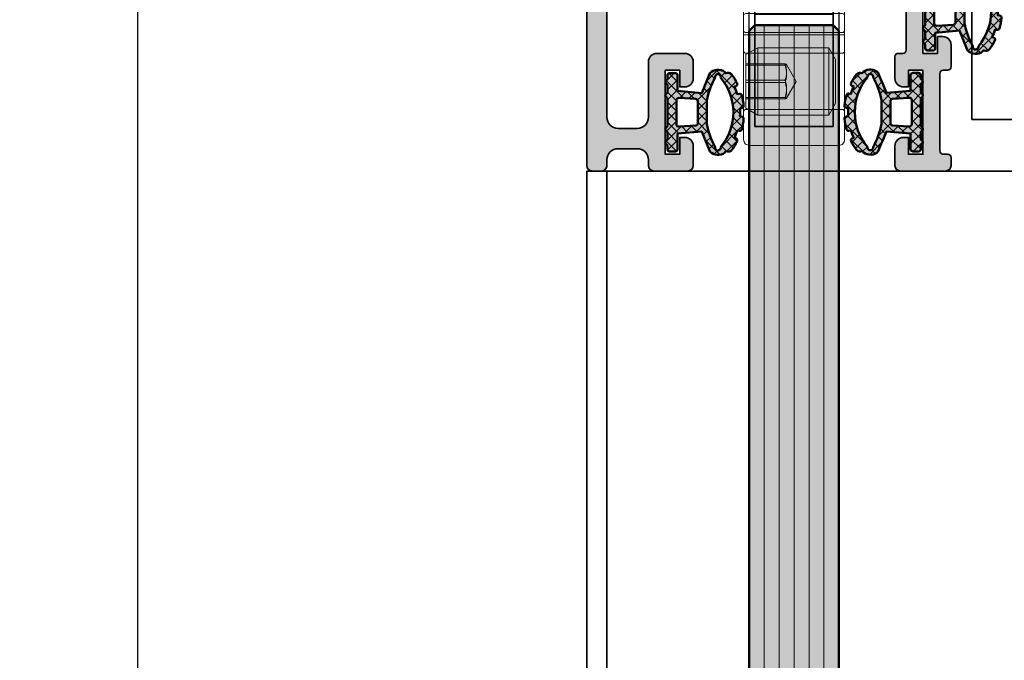
# Model space of a CAD drawing. Units: millimetres. Extents: x -60955 to -3337, y -23873 to 9430.
# Drawn here: x -52964 to -52876, y 2515 to 2572 of the extents above; entities that cross this region are included whole.
import ezdxf

# ---------------------------------------------------------------- set-up
doc = ezdxf.new("R2010")
doc.units = ezdxf.units.MM
doc.header["$LTSCALE"] = 0.8
doc.linetypes.add('CENTER', pattern=[7, 4, -1, 1, -1])
doc.linetypes.add('STRICHPUNKT', pattern=[1, 0.5, -0.25, 0, -0.25])
for name, color, linetype, lineweight in [('Aluminium-AM_0', 40, 'Continuous', 35), ('AM_5', 254, 'Continuous', 20), ('AM_5 @ 2', 254, 'Continuous', 20), ('AM_8', 251, 'Continuous', 18), ('Glas-AM_1', 94, 'Continuous', 50), ('Glas-AM_7', 66, 'CENTER', 25), ('Glas-AM_8', 251, 'Continuous', 18), ('Gummi-AM_1', 183, 'Continuous', 50), ('Gummi-AM_8', 251, 'Continuous', 18), ('SchraubenundBeschläge-AM_0', 247, 'Continuous', 35), ('Verbinder4', 24, 'STRICHPUNKT', 25), ('X_INS_BLOCK', 7, 'Continuous', 35)]:
    doc.layers.add(name, color=color, linetype=linetype, lineweight=lineweight)
doc.layers.add('Verbinder', color=20, linetype='Continuous')
doc.layers.add('Verbinder2', color=24, linetype='Continuous')
doc.styles.add('PFI', font='isocp.shx', dxfattribs={"width": 0.9})
doc.dimstyles.new('PFI', dxfattribs={"dimscale": 0, "dimtxt": 4, "dimasz": 1, "dimexe": 1.25, "dimexo": 1, "dimtad": 1, "dimdec": 1, "dimdsep": 46, "dimtxsty": 'PFI', "dimblk": 'ARCHTICK', "dimcen": 2, "dimclrt": 2, "dimadec": 1, "dimazin": 0, "dimtfac": 1, "dimtdec": 1, "dimtix": 1, "dimtmove": 2, "dimatfit": 3, "dimfxl": 1, "dimtolj": 1, "dimtzin": 0, "dimarcsym": 0})

# ---------------------------------------------------------------- blocks, each defined once
blk = doc.blocks.new('Rahmenprofil_5spurig')
at = {"layer": 'AM_8'}
h = blk.add_hatch(color=157, dxfattribs=at)
h.dxf.hatch_style = 1
h.paths.add_polyline_path([(2.799974225501117, -41.20000017535222), (4.500000255710262, -41.19999974065377, 0.4142134874799918), (5.500000000007276, -40.19999974065573), (5.500000000007276, -35.25000000002264, -0.4142135623730925), (6.250000000005372, -34.50000000002456), (8.75, -34.50000000002456, -0.4142135623730951), (9.5, -35.25000000002456), (9.5, -36.75000000002456, -0.4142135623730951), (8.75, -37.50000000002456), (8.299999999999272, -37.50000000002456), (8.299999999999272, -36.00000000002456), (7, -36.00000000002456), (7, -43.50000000002456), (8.299999999999272, -43.50000000002456), (8.299999999999272, -42.00000000002456), (8.75, -42.00000000002456, -0.4142135623730951), (9.5, -42.75000000002456), (9.5, -44.50000000002592, -0.4142135623730951), (9.000000000000455, -45.00000000002547), (6.000000000005969, -45.00000000002547, -0.414213562373095), (5.500000000007276, -44.50000000002677), (5.500000000007276, -43.99999978451222, 0.4142136366404974), (4.499999746441873, -42.99999978451161), (2.800005439623789, -43.00000021557026, 0.4142134881056956), (1.800005693188723, -44.00000021557005), (1.800005693188723, -44.5000002335245, -0.4142136149767388), (1.300005603389508, -45.00000023352369), (0.4999999102076202, -45.00000008984262, -0.414213509769412), (7.275957614183426e-12, -44.50000008984234), (1.4210854715202e-14, -2.546585164964199e-11), (129.0000000000091, -2.546574062733953e-11), (129.0000000000091, -44.50000008982725, -0.4142135097684608), (128.5000000898118, -45.00000008982624), (127.6999943966263, -45.00000023351004, -0.414213614977732), (127.1999943068204, -44.50000023350586), (127.1999943068204, -44.00000021555461, 0.4142134881061669), (126.1999945603837, -43.00000021555481), (124.5000002535738, -42.99999978449888, 0.4142136366400255), (123.5000000000091, -43.99999978450038), (123.5000000000091, -44.50000000002592, -0.4142135623730951), (123.0000000000095, -45.00000000002547), (120.0000000000068, -45.00000000002547, -0.4142135623730951), (119.5000000000073, -44.50000000002592), (119.5000000000073, -42.75000000002456, -0.4142135623730951), (120.2500000000073, -42.00000000002456), (120.700000000008, -42.00000000002456), (120.700000000008, -43.50000000002456), (122.0000000000091, -43.50000000002456), (122.0000000000091, -36.00000000002456), (120.700000000008, -36.00000000002456), (120.700000000008, -37.50000000002456), (120.2500000000073, -37.50000000002456, -0.4142135623730951), (119.5000000000073, -36.75000000002456), (119.5000000000073, -35.25000000002456, -0.4142135623730951), (120.2500000000073, -34.50000000002456), (122.7500000000091, -34.50000000002456, -0.4142135578341112), (123.5000000000091, -35.24999998840176), (123.5000000767195, -40.19999975613323, 0.4142134829413193), (124.4999998210244, -41.19999974064103), (126.2000258512286, -41.20000017533766, 0.4142146904730033), (127.2000261069205, -40.19999657946678), (127.1998891041876, -2.099998921266682, 0.4142125091668232), (126.8998891041895, -1.800000000028376), (122.8000000000033, -1.800000000028376, 0.4142135623730951), (122.5000000000091, -2.100000000022625), (122.5000000000091, -5.800000000027516, -0.414213562373095), (122.0000000000101, -6.300000000026557), (118.0000000000073, -6.300000000026557), (118.0000000000073, -4.800000000026557), (120.5000000000073, -4.800000000026557), (120.5000000000073, -1.800000000028376), (110.799988000239, -1.800000000028376), (110.5000000000073, -1.500000000026376), (110.2000000000007, -1.800000000028376), (100.5000000000073, -1.800000000028376), (100.5000000000073, -2.800000000028376), (100.000005000009, -2.800000000028377), (100.000005000009, -3.800000000026558), (100.5000000000073, -3.800000000026557), (100.5000000000073, -4.800000000026557), (103.0000000000073, -4.800000000026557), (103.0000000000073, -6.300000000026557), (100.2500050000099, -6.300000000026557, 0.4142135623730951), (99.75000500000897, -6.800000000027467), (99.75000500000897, -25.17544093986046, 0.4876088139266554), (100.1224651345752, -25.46655866329303, -0.4713508568364199), (100.5000000000073, -25.73423620001617), (100.5000000000073, -34.20000000002985, 0.4142135623730953), (100.800000000002, -34.50000000002456), (101.1999999999985, -34.50000000002456, -0.414213562373095), (101.5, -34.80000000002605), (101.5, -36.75000000002624, -0.4142135623730964), (100.7500000000017, -37.50000000002456), (100.2999999999993, -37.50000000002456), (100.2999999999993, -36.00000000002456), (99, -36.00000000002456), (99, -43.50000000002456), (100.2999999999993, -43.50000000002456), (100.2999999999993, -42.00000000002456), (100.75, -42.00000000002456, -0.4142135623730951), (101.5, -42.75000000002456), (101.5, -44.50000000002592, -0.4142135623730953), (101.0000000000005, -45.00000000002547), (97.00000000000664, -45.00000000002547, -0.4142135623730941), (96.50000000000728, -44.50000000002611), (96.50000000000728, -43.80000000002354, -0.4142135623704242), (96.7999999999999, -43.5000000000282), (97.20000000000434, -43.50000000002456, 0.4142135623704312), (97.5, -43.20000000002615), (97.5, -36.30001800002812, 0.414213562373095), (97.1999999999989, -36.00001800002701), (96.80000000000331, -36.00001800002701, -0.4142135623730951), (96.50000000000728, -35.70001800003098), (96.50000000000728, -33.75001800002715, -0.4142135623730952), (97.25000000000742, -33.00001800002701), (97.70000000000073, -33.00001800002701), (97.70000000000073, -34.50001800002701), (99.00000000000728, -34.50001800002701), (99.00000000000728, -27.0000180000252), (97.70000000000073, -27.00001800002519), (97.70000000000073, -28.50001800002519), (97.25000000000728, -28.50001800002519, -0.4142135623730951), (96.50000000000728, -27.75001800002519), (96.50000000000728, -26.25001800002701, -0.4142135623730951), (97.25000000000728, -25.50001800002701), (97.95000500000421, -25.50001800002701, 0.4142135623729216), (98.25000499999805, -25.20001800003335), (98.25000500000897, -6.800000000027724, 0.4142135623732691), (97.7500050000081, -6.300000000026557), (95.00000999999975, -6.300000000026558), (95.00000999999975, -4.800000000026557), (97.50000999999975, -4.800000000026557), (97.50000999999975, -3.800000000026557), (98.00000500000897, -3.800000000026558), (98.00000500000897, -2.800000000028377), (97.50000999999975, -2.800000000028376), (97.50000999999975, -1.800000000028376), (87.79999800024962, -1.800000000028376), (87.50001000000702, -1.500000000026372), (87.20001000000047, -1.800000000028376), (77.5, -1.800000000028376), (77.5, -2.800000000028376), (77.00000499999805, -2.800000000028376), (77.00000499999805, -3.800000000026557), (77.5, -3.800000000026557), (77.5, -4.800000000026557), (80, -4.800000000026557), (80, -6.300000000026557), (77.2500050000001, -6.300000000026557, 0.4160672000150211), (76.7500149999978, -6.803162261261548), (76.75001500000872, -25.20001800003153, 0.4142135623729216), (77.05001500000438, -25.50001800002701), (77.7500199999995, -25.50001800002701, -0.4142135623730951), (78.5000199999995, -26.25001800002701), (78.5000199999995, -27.75001800002519, -0.4142135623730951), (77.7500199999995, -28.50001800002519), (77.30002000000968, -28.50001800002519), (77.30002000000968, -27.00001800002519), (76.0000199999995, -27.0000180000252), (76.0000199999995, -34.50001800002701), (77.30002000000968, -34.50001800002701), (77.30002000000968, -33.00001800002701), (77.75001999999937, -33.00001800002701, -0.4142135623714526), (78.5000199999995, -33.75001800002294), (78.50002000001041, -35.70001800002385, -0.4142135623747322), (78.20002000000892, -36.00001800002701), (77.80002000000606, -36.00001800002701, 0.414213562373095), (77.50002000001041, -36.30001800002266), (77.50002000001041, -43.20000000003161, 0.4142135623704274), (77.80002000000061, -43.50000000002456), (78.20002000000687, -43.50000000002819, -0.4142135623704313), (78.5000199999995, -43.80000000002354), (78.5000199999995, -44.50000000002611, -0.4142135623730919), (78.00002000000015, -45.00000000002547), (74.00002000000995, -45.00000000002547, -0.4142135623730953), (73.50002000001041, -44.50000000002592), (73.50002000001041, -42.75000000002456, -0.4142135623730951), (74.25002000001041, -42.00000000002456), (74.7000200000075, -42.00000000002455), (74.7000200000075, -43.50000000002455), (76.00002000001041, -43.50000000002456), (76.00002000001041, -36.00000000002455), (74.7000200000075, -36.00000000002456), (74.7000200000075, -37.50000000002455), (74.25002000000873, -37.50000000002456, -0.414213562373098), (73.50002000001041, -36.75000000002625), (73.50002000001041, -34.80000000002059, -0.4142135623730882), (73.80002000000644, -34.50000000002456), (74.20002000000478, -34.50000000002456, 0.4142135623730951), (74.5000199999995, -34.20000000002985), (74.5000199999995, -25.7780647575857, -0.4092668776679312), (74.79494468421584, -25.47810769203816), (74.95509031578862, -25.47539800540111, 0.4092670365075768), (75.2500149999978, -25.17544077659942), (75.25000499999798, -6.799999727925157, 0.4142134029792632), (74.75000499999715, -6.300000000026557), (72.00000999999975, -6.300000000026557), (72.00000999999975, -4.800000000026556), (74.50001000000702, -4.800000000026558), (74.50001000000702, -3.800000000026557), (75.00000499999805, -3.800000000026557), (75.00000499999805, -2.800000000028376), (74.50001000000702, -2.800000000028376), (74.50001000000702, -1.800000000028376), (64.79999800024962, -1.800000000028376), (64.50001000000702, -1.500000000026374), (64.20001000000047, -1.800000000028376), (54.5, -1.800000000028376), (54.5, -2.800000000028376), (54.00000499999805, -2.800000000028376), (54.00000499999805, -3.800000000026557), (54.5, -3.800000000026557), (54.5, -4.800000000026557), (57, -4.800000000026557), (57, -6.300000000026557), (54.25000499999896, -6.300000000026557, 0.4142135623730951), (53.75000499999805, -6.800000000027467), (53.75000499999805, -25.17544093985335, 0.4876088139394865), (54.12246513458771, -25.4665586632916, -0.4713508568256113), (54.50000000000732, -25.73423620001159), (54.5, -34.20000000002595, 0.4142135623733448), (54.79999999999835, -34.50000000002456), (55.19999999999851, -34.50000000002456, -0.414213562373095), (55.5, -34.80000000002605), (55.5, -36.75000000002624, -0.4142135623730949), (54.75000000000169, -37.50000000002456), (54.30000000001019, -37.50000000002456), (54.30000000001019, -36.00000000002456), (53, -36.00000000002456), (53, -43.50000000002456), (54.30000000001019, -43.50000000002456), (54.30000000001019, -42.00000000002456), (54.75, -42.00000000002456, -0.4142135623730951), (55.5, -42.75000000002456), (55.5, -44.50000000002592, -0.4142135623730953), (55.00000000000045, -45.00000000002547), (50.99999999999936, -45.00000000002547, -0.4142135623730961), (50.5, -44.50000000002611), (50.5, -43.80000000003263, -0.4142135623704311), (50.80000000000172, -43.5000000000282), (51.20000000000432, -43.50000000002456, 0.4142135623704382), (51.5, -43.20000000002615), (51.5, -36.30001800002812, 0.414213562373095), (51.19999999999889, -36.00001800002701), (50.80000000000513, -36.00001800002701, -0.4142135623730951), (50.5, -35.70001800002188), (50.5, -33.75001800002714, -0.4142135623730925), (51.25000000000013, -33.00001800002701), (51.700000000008, -33.00001800002701), (51.700000000008, -34.50001800002702), (53, -34.50001800002701), (53, -27.0000180000252), (51.700000000008, -27.00001800002519), (51.700000000008, -28.50001800002519), (51.25, -28.50001800002519, -0.4142135623730951), (50.5, -27.75001800002519), (50.5, -26.25001800002701, -0.4142135623730951), (51.25, -25.50001800002701), (51.95000499999875, -25.50001800002701, 0.4142135623731018), (52.25000499999805, -25.20001800002772), (52.25000499999805, -6.800000000021971, 0.4142135623730931), (51.75000500000264, -6.300000000026557), (49.00000999999975, -6.300000000026557), (49.00000999999975, -4.800000000026556), (51.50001000000702, -4.800000000026557), (51.50001000000702, -3.800000000026557), (52.00000499999805, -3.800000000026557), (52.00000499999805, -2.800000000028376), (51.50001000000702, -2.800000000028376), (51.50001000000702, -1.800000000028376), (41.79999800024962, -1.800000000028376), (41.50000999999975, -1.50000000002638), (41.20001000000047, -1.800000000028376), (31.49999000000753, -1.800000000028376), (31.49999000000753, -2.800000000028376), (30.99999500000921, -2.800000000028377), (30.99999500000922, -3.800000000026558), (31.49999000000753, -3.800000000026557), (31.49999000000753, -4.800000000026557), (33.99999000000753, -4.800000000026557), (33.99999000000753, -6.300000000026557), (31.24999500001013, -6.300000000026557, 0.4142135623730951), (30.74999500000922, -6.800000000027467), (30.74999500000922, -25.20001800002774, 0.4142135623730951), (31.04999500000849, -25.50001800002701), (31.75000000000728, -25.50001800002701, -0.4142135623730951), (32.50000000000728, -26.25001800002701), (32.50000000000728, -27.75001800002519, -0.4142135623730951), (31.75000000000728, -28.50001800002519), (31.30000000001019, -28.50001800002519), (31.30000000001019, -27.00001800002519), (30.00000000000729, -27.00001800002519), (30.00000000000729, -34.500018000027), (31.30000000001019, -34.50001800002701), (31.30000000001019, -33.00001800002701), (31.75000000000728, -33.00001800002701, -0.4142135623730951), (32.50000000000728, -33.75001800002701), (32.50000000000728, -35.70001800002728, -0.414213562373095), (32.20000000000755, -36.00001800002701), (31.80000000001017, -36.00001800002701, 0.4142135623730952), (31.50000000000728, -36.30001800002991), (31.50000000000728, -43.20000000002437, 0.4142135623730949), (31.80000000000746, -43.50000000002456), (32.20000000000677, -43.50000000002456, -0.4142135623730745), (32.50000000000726, -43.80000000002507), (32.50000000000728, -44.50000000002663, -0.4142135623731009), (32.00000000000844, -45.00000000002547), (28.00000000000682, -45.00000000002547, -0.4142135623730912), (27.50000000000728, -44.50000000002592), (27.50000000000728, -42.75000000002456, -0.4142135623730951), (28.25000000000728, -42.00000000002456), (28.700000000008, -42.00000000002456), (28.700000000008, -43.50000000002456), (30.00000000000728, -43.50000000002456), (30.00000000000728, -36.00000000002456), (28.700000000008, -36.00000000002456), (28.700000000008, -37.50000000002456), (28.25000000000728, -37.50000000002456, -0.4142135623730951), (27.50000000000728, -36.75000000002456), (27.50000000000728, -34.80000000002792, -0.4142135623730951), (27.80000000001064, -34.50000000002456), (28.20000000000893, -34.50000000002456, 0.4142135623730743), (28.50000000000726, -34.20000000002621), (28.50000000000728, -25.77806475758061, -0.4092668776679184), (28.79492468421863, -25.47810769203812), (28.95507031579599, -25.47539800540099, 0.4092668776679279), (29.24999500000922, -25.17544093985661), (29.24999500000922, -6.800000000027431, 0.414213562373091), (28.74999500000835, -6.300000000026557), (26.00000000000728, -6.300000000026557), (26.00000000000728, -4.800000000026557), (28.50000000000728, -4.800000000026557), (28.50000000000728, -3.800000000026557), (28.99999500000921, -3.800000000026557), (28.99999500000921, -2.800000000028376), (28.50000000000728, -2.800000000028376), (28.50000000000728, -1.800000000028376), (18.8000000000102, -1.800000000028376), (18.50000000000729, -1.500000000026381), (18.20001199977196, -1.800000000028376), (8.50000000000729, -1.800000000028376), (8.50000000000729, -4.800000000026557), (11.00000000000728, -4.800000000026556), (11.00000000000729, -6.300000000026557), (7.000000000006366, -6.300000000026557, -0.414213562373095), (6.500000000007276, -5.800000000027467), (6.500000000007276, -2.100000000027201, 0.4142135623730883), (6.200000000008458, -1.800000000028376), (2.100110895827783, -1.800000000028376, 0.4142125097565501), (1.800110895830613, -2.09999892186977), (1.799973969809898, -40.19999658149659, 0.4142146898835888)])
at = {"layer": 'Aluminium-AM_0'}
for points in [[(0, -2.546585164964199e-11), (7.275957614183426e-12, -44.50000008984262, 0.4142135097691247), (0.4999999102074071, -45.00000008984262), (1.300005603388854, -45.00000023352368, 0.4142136149770633), (1.800005693188723, -44.50000023352459), (1.800005693188723, -44.00000021557025, -0.4142134992517186), (2.800005477678496, -43.00000021557025), (4.499999784497049, -42.9999997845116, -0.4142136254944785), (5.500000000007276, -43.99999978451251), (5.500000000007276, -44.50000000002819, 0.4142135623730284), (6.000000000007276, -45.00000000002547), (9, -45.00000000002547, 0.4142135623730951), (9.5, -44.50000000002638), (9.5, -42.75000000002456, 0.4142135623730951), (8.75, -42.00000000002456), (8.299999999999272, -42.00000000002456), (8.299999999999272, -43.50000000002456), (7, -43.50000000002456), (7, -36.00000000002456), (8.299999999999272, -36.00000000002456), (8.299999999999272, -37.50000000002456), (8.75, -37.50000000002456, 0.4142135623730951), (9.5, -36.75000000002456), (9.5, -35.25000000002456, 0.4142135623730951), (8.75, -34.50000000002456), (6.25, -34.50000000002456, 0.4142135623731646), (5.500000000007276, -35.25000000002819), (5.500000000007276, -40.19999974065558, -0.4142134874801436), (4.500000255709892, -41.19999974065377), (2.799974225497863, -41.20000017535222, -0.4142146816598494), (1.799973969809798, -40.19999660957092), (1.800110895830585, -2.099998930290894, -0.414212517980202)], [(28.50000000000728, -25.77806475758007), (28.50000000000728, -34.2000000000271, -0.4142135623731159), (28.200000000008, -34.50000000002456), (27.80000000001019, -34.50000000002456, 0.4142135623730951), (27.50000000000728, -34.80000000002838), (27.50000000000728, -36.75000000002456, 0.4142135623730951), (28.25000000000728, -37.50000000002456), (28.700000000008, -37.50000000002456), (28.700000000008, -36.00000000002456), (30.00000000000728, -36.00000000002456), (30.00000000000728, -43.50000000002456), (28.700000000008, -43.50000000002456), (28.700000000008, -42.00000000002456), (28.25000000000728, -42.00000000002456, 0.4142135623730951), (27.50000000000728, -42.75000000002456), (27.50000000000728, -44.50000000002638, 0.4142135623730912), (28.00000000000728, -45.00000000002547), (32.00000000000728, -45.00000000002547, 0.4142135623728679), (32.50000000000728, -44.50000000002819), (32.50000000000728, -43.80000000002656, 0.4142135623733381), (32.200000000008, -43.50000000002456), (31.80000000001019, -43.50000000002456, -0.414213562373095), (31.50000000000728, -43.2000000000271), (31.50000000000728, -36.30001800002992, -0.4142135623731229), (31.80000000001019, -36.00001800002701), (32.200000000008, -36.00001800002701, 0.4142135623730951), (32.50000000000728, -35.70001800002683), (32.50000000000728, -33.75001800002701, 0.4142135623730951), (31.75000000000728, -33.00001800002701), (31.30000000001019, -33.00001800002701), (31.30000000001019, -34.50001800002701), (30.00000000000728, -34.50001800002701), (30.00000000000728, -27.00001800002519)]]:
    blk.add_lwpolyline(points, format="xyb", dxfattribs=at)
blk = doc.blocks.new('*U135')
at = {"layer": 'Glas-AM_8'}
h = blk.add_hatch(color=253, dxfattribs=at)
h.dxf.hatch_style = 1
h.paths.add_polyline_path([(3.255829577923194, 1.707462903231622), (1.10119809095022, 1.891784290499343), (1.10119809095022, 3.291784290501708, 0.4142135623730951), (0.9011980909513113, 3.491784290500616), (0.4011980909531303, 3.491784290500616, 0.4142135623730951), (0.2011980909524027, 3.291784290499889), (0.2011980909524032, 2.953916324850978), (0.04513207377575501, 2.797850307688882, 0.4142135623893106), (0.04513207377173734, 2.585718273318733), (0.2011980909524027, 2.429652256140796), (0.2011980909524027, 1.75391632485116), (0.04513207377544548, 1.597850307687845, 0.4142135624004041), (0.04513207377606365, 1.385718273313679), (0.2011980909524023, 1.229652256152801), (0.2011980909524032, -1.246083675137929), (0.04513207377173734, -1.402149692315865, 0.4142135623893102), (0.04513207377575501, -1.614281726686013), (0.2011980909524027, -1.770347743848109), (0.2011980909524027, -2.446083675139565), (0.04513207377235506, -2.602149692315066, 0.4142135623918695), (0.0451320737760641, -2.81428172668796), (0.2011980909524032, -2.970347743848838), (0.2011980909524027, -3.308215709498203, 0.4142135623730951), (0.4011980909526756, -3.508215709498476), (0.9011980909517661, -3.508215709498476, 0.4142135623730951), (1.10119809095022, -3.308215709500022), (1.10119809095022, -1.908215709489927), (3.255829577924331, -1.723894322222115, -0.005748643925110288), (3.984276543294169, -3.504476050508075, 0.3831637169315036), (5.31755975056798, -3.596357384673063, 0.006684554623122009), (5.412044981926657, -3.487187311842852), (5.564436957331061, -3.514058128751095, 0.2887869649331689), (5.959266986114021, -3.352801892449584, 0.0380482772778654), (6.412072638154154, -2.605424669371784, 0.5032322999191399), (6.268367133013849, -2.318125415807923), (6.171153603793858, -2.3009840477172, 0.03308819683335097), (6.43088487757551, -1.635983050702769), (6.601606337146368, -1.666085850204348, 0.3875651820074223), (6.829282770107741, -1.521769654195673, 0.04060970422433632), (7.000984928046311, -0.6052286716139874, 0.3937071942929978), (6.836795517177211, -0.3875014527658611), (6.670707813805268, -0.3582157094962399, 0.03244151464404699), (6.670707813805268, 0.3417842905044874), (6.83679551717133, 0.3710700337676145, 0.3937071943014143), (7.000984928046325, 0.5887972526157272, 0.04060970422413825), (6.829282770108975, 1.505338235206668, 0.3875651820247729), (6.601606337139103, 1.649654431212221), (6.430884877575511, 1.619551631701919, 0.0330881968335397), (6.171153603793857, 2.284552628719989), (6.26836713302478, 2.301693996817188, 0.5032322999036443), (6.412072638153611, 2.588993250372921, 0.03804827727762122), (5.959266986116581, 3.336370473453342, 0.2887869649314104), (5.564436957337952, 3.497626709756917), (5.412044981926659, 3.470755892849279, 0.006684554621491874), (5.317559750567957, 3.57992596567042, 0.3831637169322116), (3.98427654329258, 3.488044631498703, -0.005748643925837847)])
h.paths.add_polyline_path([(4.454049109247637, 3.110356922459555, -1.179323422336205), (4.946964973495691, 3.091540525402584, -0.3661892369648864), (4.946964973495699, -3.107971944405241, -1.179323422335636), (4.454049109247604, -3.126788341463983, -0.07335519838804391), (3.701198090950948, -1.06339974698494), (3.701198090950948, 1.046968327993454, -0.0733551983882885)], flags=16)
h.paths.add_polyline_path([(2.901198090951675, 0.985543648192101), (2.901198090951675, -1.001975067181774, -0.3738846794848927), (2.7290327111431, -1.200028680930703), (1.229032711151832, -1.284353181752525, -0.4557262555387956), (1.001198090951675, -1.086299568001246), (1.001198090951675, 1.069868149010208, -0.4557262555381094), (1.229032711151832, 1.267921762761942), (2.729032711143099, 1.183597261939211, -0.373884679487487)], flags=16)
at = {"layer": 'Gummi-AM_8', "ltscale": 3}
h = blk.add_hatch(dxfattribs=at)
h.set_pattern_fill('ANSI37', color=256, scale=0.2)
h.set_pattern_definition([(45, (55.89476999999999, 0), (-0.4490128060534577, 0.4490128060534577), []), (135, (55.89476999999999, 0), (-0.4490128060534577, -0.4490128060534576), [])])
edge = h.paths.add_edge_path()
edge.add_arc((4.702065883939561, 2.791784290501617), 0.9999999999975304, 52.01218571334132, 135.8722646275436)
edge.add_arc((-73.8122469965233, 34.27578522345839), 83.66710252924341, 337.0914886634952, 338.4089662902686, ccw=False)
edge.add_line((3.2558295779232, 1.707462903231629), (1.101198090950219, 1.891784290499343))
edge.add_line((1.10119809095022, 1.891784290499343), (1.10119809095022, 3.291784290499889))
edge.add_arc((0.9011980909513113, 3.291784290501708), 0.1999999999989084, 359.9999999994789, 449.9999999994789)
edge.add_line((0.9011980909531303, 3.491784290500616), (0.4011980909531304, 3.491784290500616))
edge.add_arc((0.4011980909531304, 3.291784290499889), 0.2000000000007276, 90, 180)
edge.add_line((0.2011980909524027, 3.291784290499889), (0.2011980909524027, 2.953916324850978))
edge.add_line((0.2011980909524027, 2.953916324850978), (0.0451320737706738, 2.797850307683801))
edge.add_arc((0.1511980909529484, 2.691784290501799), 0.1500000000058776, 135.0000000000737, 224.9999999999263)
edge.add_line((0.0451320737706738, 2.585718273319797), (0.2011980909524027, 2.429652256140796))
edge.add_line((0.2011980909524027, 2.429652256140796), (0.2011980909524027, 1.75391632485116))
edge.add_line((0.2011980909524027, 1.75391632485116), (0.0451320737706738, 1.597850307683073))
edge.add_arc((0.1511980909529484, 1.491784290501071), 0.1500000000058776, 135.0000000000737, 224.9999999999263)
edge.add_line((0.0451320737706738, 1.385718273319069), (0.2011980909524027, 1.229652256152802))
edge.add_line((0.2011980909524027, 1.229652256152802), (0.2011980909524027, -1.246083675137928))
edge.add_line((0.2011980909524027, -1.246083675137928), (0.0451320737706738, -1.402149692316929))
edge.add_arc((0.1511980909529484, -1.508215709498931), 0.1500000000058776, 135.0000000000737, 224.9999999999263)
edge.add_line((0.0451320737706738, -1.614281726680932), (0.2011980909524027, -1.770347743848109))
edge.add_line((0.2011980909524027, -1.770347743848109), (0.2011980909524027, -2.446083675139565))
edge.add_line((0.2011980909524027, -2.446083675139565), (0.0451320737706738, -2.602149692316747))
edge.add_arc((0.1511980909538579, -2.708215709499658), 0.1500000000071638, 135.0000000000737, 224.9999999999263)
edge.add_line((0.0451320737706738, -2.814281726682569), (0.2011980909524027, -2.970347743848837))
edge.add_line((0.2011980909524027, -2.970347743848837), (0.2011980909524027, -3.308215709498658))
edge.add_arc((0.4011980909526756, -3.308215709498203), 0.2000000000002729, 180.0000000001303, 270.0000000001303)
edge.add_line((0.4011980909531304, -3.508215709498476), (0.9011980909531303, -3.508215709498476))
edge.add_arc((0.9011980909517661, -3.308215709500022), 0.1999999999984539, 270.0000000003908, 360.0000000003909)
edge.add_line((1.10119809095022, -3.308215709498658), (1.10119809095022, -1.908215709489927))
edge.add_line((1.10119809095022, -1.908215709489927), (3.255829577924331, -1.723894322222115))
edge.add_arc((-73.81224700714358, -34.29221664648736), 83.66710254059912, 21.59103370961708, 22.908511336220897, ccw=False)
edge.add_arc((4.702065883938042, -2.808215709505649), 0.9999999999973903, 224.1277353725744, 307.9878142867754)
edge.add_arc((1.28206234432016, -0.008215709992405174), 5.399999999390092, 318.3582697435323, 319.8902339973984)
edge.add_line((5.412044981926658, -3.487187311842852), (5.564436957333885, -3.514058128751592))
edge.add_arc((5.633896228399905, -3.120135027548893), 0.3999999999977186, 260.0000000000517, 324.4321124187462)
edge.add_arc((1.282062343956765, -0.008215709490103418), 5.749999999987901, 324.4321124185155, 333.1479309835643)
edge.add_arc((6.233637497480704, -2.515086966416485), 0.2000000000059844, 333.1479309837249, 439.9999999999816)
edge.add_line((6.268367133015192, -2.318125415808161), (6.171153603793857, -2.3009840477172))
edge.add_arc((1.282062343935003, -0.008215709461584009), 5.40000000001256, 334.8754924690716, 342.4559829509254)
edge.add_line((6.430884877575511, -1.635983050702769), (6.601606337138139, -1.666085850202897))
edge.add_arc((6.636335972672766, -1.469124299597743), 0.2000000000028859, 259.9999999997847, 344.7383860532628)
edge.add_arc((1.282062344001623, -0.008215709545979388), 5.749999999928137, 344.7383860538738, 354.040333508404)
edge.add_arc((6.802065881642421, -0.5844630033679004), 0.1999999999998476, 354.0403335076091, 439.9999999996005)
edge.add_line((6.836795517177154, -0.3875014527658511), (6.670707813805268, -0.3582157094962402))
edge.add_arc((1.282062343930749, -0.008215709495876355), 5.399999999999946, 356.2837796084474, 363.7162203915526)
edge.add_line((6.670707813805268, 0.3417842905044874), (6.836795517177154, 0.3710700337686414))
edge.add_arc((6.80206588164291, 0.5680315843702359), 0.1999999999993148, 280.0000000002842, 365.9596664922759)
edge.add_arc((1.282062343917801, -0.008215709445316799), 5.750000000010798, 5.959666491441669, 15.26161394597192)
edge.add_arc((6.636335972676257, 1.452692880610082), 0.2000000000003568, 15.26161394788016, 100.0000000013584)
edge.add_line((6.601606337138139, 1.649654431212052), (6.430884877575511, 1.619551631701919))
edge.add_arc((1.282062343936229, -0.008215709526242065), 5.400000000007466, 17.54401704894681, 25.12450753084381)
edge.add_line((6.171153603793857, 2.284552628719989), (6.268367133015192, 2.301693996815497))
edge.add_arc((6.233637497483403, 2.498655547420183), 0.2000000000019333, 279.9999999994379, 386.8520690156945)
edge.add_arc((1.282062343909015, -0.008215709506205648), 5.750000000028862, 26.85206901618846, 35.56788758123729)
edge.add_arc((5.63389622840207, 3.103703608554865), 0.3999999999967512, 35.56788758159307, 100.0000000002876)
edge.add_line((5.564436957333885, 3.4976267097562), (5.412044981926658, 3.470755892849279))
edge.add_arc((1.282062343663545, -0.008215709868386156), 5.400000000450987, 40.10976600515053, 41.64173025864268)
edge = h.paths.add_edge_path(flags=16)
edge.add_arc((4.702065883946271, -3.158215709514485), 0.2499999999889826, -187.22172874085845, 11.593983698041882, ccw=False)
edge.add_arc((11.07196611512171, 0.4568721238737594), 7.525918404252232, 191.654220597064, 208.4359360396514, ccw=False)
edge.add_line((3.701198090950948, -1.063399746984945), (3.701198090950948, 1.046968327993453))
edge.add_arc((11.0719661150543, -0.473303542863222), 7.525918404185795, 151.5640639602048, 168.3457794028474, ccw=False)
edge.add_arc((4.702065883946121, 3.141784290510907), 0.2499999999889473, -11.593983697830879, 187.2217287410696, ccw=False)
edge.add_arc((1.28206234392953, -0.00821570950133399), 4.800000000002778, -40.22437368432918, 40.22437368432918, ccw=False)
edge = h.paths.add_edge_path(flags=16)
edge.add_line((2.729032711143099, -1.200028680930703), (1.229032711151831, -1.284353181752525))
edge.add_arc((1.201198090955248, -1.086299568001246), 0.2000000000035725, 180.0000000009349, 278.0000000011782, ccw=False)
edge.add_line((1.001198090951675, -1.08629956800451), (1.001198090951675, 1.069868149013017))
edge.add_arc((1.201198090955643, 1.069868149010208), 0.2000000000039679, 81.99999999895209, 179.9999999991953, ccw=False)
edge.add_line((1.229032711151831, 1.267921762761942), (2.729032711143099, 1.183597261939211))
edge.add_arc((2.701198090953156, 0.985543648192101), 0.199999999998519, 7.826201908756047e-10, 82.00000000053927, ccw=False)
edge.add_line((2.901198090951675, 0.9855436481948328), (2.901198090951675, -1.001975067182686))
edge.add_arc((2.701198090951063, -1.001975067181774), 0.2000000000006126, 277.99999999998204, 359.99999999973886, ccw=False)
at = {"layer": 'Gummi-AM_1'}
for points in [[(5.317559750567955, 3.579925965670422, 0.3831637169314989), (3.984276543294158, 3.488044631502668, -0.005748643925850577), (3.2558295779232, 1.707462903231629), (1.10119809095022, 1.891784290499343), (1.10119809095022, 3.291784290499889, 0.4142135623730951), (0.9011980909531303, 3.491784290500616), (0.4011980909531304, 3.491784290500616, 0.4142135623730951), (0.2011980909524027, 3.291784290499889), (0.2011980909524027, 2.953916324850978), (0.0451320737706738, 2.797850307683801, 0.4142135623723417), (0.0451320737706738, 2.585718273319797), (0.2011980909524027, 2.429652256140796), (0.2011980909524027, 1.75391632485116), (0.0451320737706738, 1.597850307683073, 0.4142135623723417), (0.0451320737706738, 1.385718273319069), (0.2011980909524027, 1.229652256152802), (0.2011980909524027, -1.246083675137928), (0.0451320737706738, -1.402149692316929, 0.4142135623723417), (0.0451320737706738, -1.614281726680932), (0.2011980909524027, -1.770347743848109), (0.2011980909524027, -2.446083675139565), (0.0451320737706738, -2.602149692316747, 0.4142135623723417), (0.0451320737706738, -2.814281726682569), (0.2011980909524027, -2.970347743848837), (0.2011980909524027, -3.308215709498658, 0.4142135623730951), (0.4011980909531304, -3.508215709498476), (0.9011980909531303, -3.508215709498476, 0.4142135623730951), (1.10119809095022, -3.308215709498658), (1.10119809095022, -1.908215709489927), (3.255829577924331, -1.723894322222115, -0.005748643925110312), (3.984276543294174, -3.504476050508081, 0.383163716931492), (5.317559750567955, -3.59635738467309, 0.0066845546231238), (5.412044981926658, -3.487187311842852), (5.564436957333885, -3.514058128751592, 0.2887869649323997), (5.959266986115028, -3.352801892448176, 0.0380482772778153), (6.412072638154416, -2.605424669371266, 0.5032322999160935), (6.268367133015192, -2.318125415808161), (6.171153603793857, -2.3009840477172, 0.033088196833351), (6.430884877575511, -1.635983050702769), (6.601606337138139, -1.666085850202897, 0.3875651820162584), (6.829282770107159, -1.521769654197804, 0.0406097042243073), (7.000984928046011, -0.6052286716168471, 0.3937071942972318), (6.836795517177154, -0.3875014527658511), (6.670707813805268, -0.3582157094962402, 0.032441514644047), (6.670707813805268, 0.3417842905044874), (6.836795517177154, 0.3710700337686414, 0.3937071942972317), (7.000984928046011, 0.588797252618728, 0.0406097042243074), (6.829282770107159, 1.505338235213325, 0.3875651820162583), (6.601606337138139, 1.649654431212052), (6.430884877575511, 1.619551631701919, 0.0330881968335397), (6.171153603793857, 2.284552628719989), (6.268367133015192, 2.301693996815497, 0.5032322999160935), (6.412072638154416, 2.588993250371327, 0.0380482772778152), (5.959266986115028, 3.336370473455513, 0.2887869649323995), (5.564436957333885, 3.4976267097562), (5.412044981926658, 3.470755892849279, 0.006684554621491999)], [(4.946964973495699, -3.107971944405242, -1.179323422336085), (4.454049109247637, -3.126788341464041, -0.07335519838804601), (3.701198090950948, -1.063399746984945), (3.701198090950948, 1.046968327993453, -0.0733551983882885), (4.454049109247637, 3.110356922459554, -1.179323422336085), (4.946964973495699, 3.091540525402574, -0.3661892369648858)], [(2.729032711143099, -1.200028680930703), (1.229032711151831, -1.284353181752525, -0.4557262555338666), (1.001198090951675, -1.08629956800451), (1.001198090951675, 1.069868149013017, -0.4557262555338666), (1.229032711151831, 1.267921762761942), (2.729032711143099, 1.183597261939211, -0.3738846794835948), (2.901198090951675, 0.9855436481948328), (2.901198090951675, -1.001975067182686, -0.3738846794835949)]]:
    blk.add_lwpolyline(points, format="xyb", close=True, dxfattribs=at)
blk = doc.blocks.new('A$C18CA6AA8')
at = {"layer": 'SchraubenundBeschläge-AM_0', "color": 0, "linetype": 'Continuous', "lineweight": 0, "extrusion": (2.220446049250313e-16, 1, -2.220446049250313e-16)}
for p, q in [((-8.572955274681732, 3.609305804820637), (-8.572955274681728, 11.60930580482064)), ((-8.068847082339389, 12.10930580482064), (1.684276979222082, 12.10930580482064)), ((-5.252273020777913, 11.90930580482064), (-5.865723020777917, 10.84677923691751)), ((-5.369719825887699, 3.309305804820636), (-5.369719825887696, 11.90930580482064)), ((-5.252273020777913, 11.90930580482064), (-0.4791730207779157, 11.90930580482064)), ((-4.417873468005187, 8.409305804820637), (-4.417873468005187, 11.90930580482064)), ((-4.307472144945811, 8.409305804820637), (-4.307472144945811, 11.90930580482064)), ((-2.976124343837292, 11.90930580482064), (-2.976124343837292, 8.409305804820637)), ((-2.755321697718538, 8.409305804820637), (-2.755321697718538, 11.90930580482064)), ((-1.42397389661002, 8.409305804820637), (-1.42397389661002, 11.90930580482064)), ((-1.313572573550644, 8.409305804820637), (-1.313572573550644, 11.90930580482064)), ((-0.4791730207779157, 11.90930580482064), (0.1342769792220846, 10.84677923691751)), ((-0.3617262156681438, 3.309305804820635), (-0.361726215668142, 11.90930580482064)), ((1.284276979222083, 3.109305804820635), (1.284276979222085, 12.10930580482064)), ((1.484276979222077, 11.90930580482064), (1.484276979222075, 3.309305804820634)), ((2.684276979222078, 12.10930580482064), (1.68427697922208, 12.10930580482064)), ((2.684276979222078, 12.10930580482064), (2.984276979222079, 12.10930580482064)), ((5.101434266747457, 12.10930580482064), (2.984276979222077, 12.10930580482064)), ((3.184276979222076, 3.309305804820634), (3.184276979222078, 11.90930580482064)), ((11.68427697922207, 12.10930580482063), (5.101434266747457, 12.10930580482064)), ((5.184276979222075, 3.309305804820634), (5.184276979222076, 11.90930580482064)), ((7.51724930363515, 11.60930580482063), (7.517249303635151, 12.10930580482063)), ((7.563602625912344, 11.60930580482063), (7.563602625912344, 12.10930580482063)), ((9.433780897788312, 11.60930580482063), (7.563602625912344, 11.60930580482063)), ((7.757930015459037, 11.60930580482063), (7.757930015459037, 12.10930580482063)), ((7.78823795694797, 11.60930580482063), (7.78823795694797, 12.10930580482063)), ((8.319518343048102, 11.60930580482063), (8.319518343048102, 12.10930580482063)), ((8.556633414696819, 11.60930580482063), (8.556633414696819, 12.10930580482063)), ((8.602986736974012, 11.60930580482063), (8.602986736974012, 12.10930580482063)), ((8.629729038287778, 11.60930580482063), (8.629729038287778, 12.10930580482063)), ((8.724218502929746, 11.60930580482063), (8.724218502929746, 12.10930580482063)), ((8.815142327396547, 11.60930580482063), (8.815142327396549, 12.10930580482063)), ((8.9684648549288, 11.60930580482063), (8.9684648549288, 12.10930580482063)), ((9.262630169380216, 11.60930580482063), (9.262630169380216, 12.10930580482063)), ((9.41595269691247, 11.60930580482063), (9.41595269691247, 12.10930580482063)), ((9.433780897788314, 11.60930580482063), (9.433780897788314, 12.10930580482063)), ((9.763602613991415, 11.60930580482063), (9.433780897788314, 11.60930580482063)), ((9.464088839277247, 11.60930580482063), (9.464088839277247, 12.10930580482063)), ((9.49083114059101, 11.60930580482063), (9.49083114059101, 12.10930580482063)), ((9.505093701291687, 11.60930580482063), (9.505093701291687, 12.10930580482063)), ((9.549664203481294, 11.60930580482063), (9.549664203481294, 12.10930580482063)), ((9.763602613991415, 11.60930580482063), (9.763602613991415, 12.10930580482063)), ((9.77429953451692, 11.60930580482063), (9.763602613991415, 11.60930580482063)), ((9.770733894341753, 11.60930580482063), (9.770733894341753, 12.10930580482063)), ((9.77429953451692, 11.60930580482063), (9.77429953451692, 12.10930580482063)), ((9.804607476005854, 11.60930580482063), (9.804607476005854, 12.10930580482063)), ((11.68427697922207, 12.10930580482063), (11.98427697922207, 12.10930580482063)), ((12.18427697922207, 3.309305804820632), (12.18427697922207, 11.90930580482063)), ((0.1342769792220846, 10.84677923691751), (-5.865723020777917, 10.84677923691751)), ((-5.865723020777917, 4.522755804820637), (-5.865723020777917, 10.84677923691751)), ((0.1342769792220828, 4.522755804820636), (0.1342769792220846, 10.84677923691751)), ((-2.865723020777915, 7.409305804820638), (-4.36877945025693, 8.277095838987547)), ((-2.865723020777915, 7.409305804820638), (-1.3626665912989, 8.277095838987545)), ((-5.865723020777917, 4.522755804820637), (0.1342769792220828, 4.522755804820636)), ((-4.80319645287479, 3.909305804820637), (-5.865723020777917, 4.522755804820637)), ((-0.9282495886810445, 3.909305804820636), (0.1342769792220828, 4.522755804820636)), ((-0.9282495886810445, 3.909305804820636), (-4.80319645287479, 3.909305804820637)), ((1.68427697922208, 3.109305804820635), (-8.068847082339392, 3.109305804820637)), ((1.684276979222078, 3.109305804820635), (2.684276979222076, 3.109305804820634)), ((2.984276979222077, 3.109305804820634), (2.684276979222076, 3.109305804820634)), ((2.984276979222075, 3.109305804820634), (5.101434266747455, 3.109305804820634)), ((5.101434266747455, 3.109305804820634), (11.68427697922207, 3.109305804820632)), ((11.98427697922207, 3.109305804820632), (11.68427697922207, 3.109305804820632))]:
    blk.add_line(p, q, dxfattribs=at)
at = {"layer": 'SchraubenundBeschläge-AM_0', "color": 0, "linetype": 'Continuous', "lineweight": 0, "extrusion": (-4.930380657631323e-32, -2.220446049250313e-16, -1)}
for centre, start, end in [((-1.684276979222078, 11.90930580482064), 6.272538112810588e-46, 90), ((-1.684276979222076, 3.309305804820634), 270, 2.289999370653732e-13)]:
    blk.add_arc(centre, 0.1999999999999993, start, end, dxfattribs=at)
at = {"layer": 'SchraubenundBeschläge-AM_0', "color": 0, "linetype": 'Continuous', "lineweight": 0}
for centre, radius, start, end in [((2.984276979222077, 11.90930580482063), 0.2000000000000011, 5.088887490341627e-13, 90), ((11.98427697922207, 11.90930580482063), 0.1999999999999991, 0, 90.0000000000002), ((2.984276979222075, 3.309305804820633), 0.1999999999999993, 270, 2.035554996136651e-13), ((11.98427697922207, 3.309305804820632), 0.2000000000000001, 270, 2.544443745170813e-14)]:
    blk.add_arc(centre, radius, start, end, dxfattribs=at)
at = {"layer": 'SchraubenundBeschläge-AM_0', "color": 0, "linetype": 'Continuous', "lineweight": 0, "extrusion": (-4.930380657631322e-32, -2.220446049250312e-16, -1)}
blk.add_ellipse((5.101434266747457, 11.90930580482064), major_axis=(4.440892098500628e-17, 0.2000000000000001), ratio=0.4142135623730942, start_param=0, end_param=1.570796326794897, dxfattribs=at)
at = {"layer": 'SchraubenundBeschläge-AM_0', "color": 0, "linetype": 'Continuous', "lineweight": 0}
blk.add_ellipse((5.101434266747455, 3.309305804820634), major_axis=(4.440892098500628e-17, 0.2000000000000001), ratio=0.4142135623730946, start_param=-3.141592653589793, end_param=-1.570796326794897, dxfattribs=at)
for points, knots in [([(-8.068847082339389, 12.10930580482064), (-8.131263183685544, 12.10930580482064), (-8.204742373643516, 12.09478970956176), (-8.319861411674975, 12.04733074095117), (-8.381939636060022, 12.00610120906962), (-8.469745678566024, 11.91870244163881), (-8.511098707904868, 11.85716140603868), (-8.55847130284505, 11.74328395948337), (-8.572955274681725, 11.67085680887894), (-8.572955274681725, 11.60930580482064)], [0.2231809401630495, 0.2231809401630495, 0.2231809401630495, 0.2231809401630495, 0.2419057705668957, 0.2419057705668957, 0.2605363573832903, 0.2605363573832903, 0.2790724237442977, 0.2790724237442977, 0.2975377249617888, 0.2975377249617888, 0.2975377249617888, 0.2975377249617888]), ([(-5.369719825887692, 11.90930580482064), (-5.369719825887692, 11.93370564075389), (-5.375590150987122, 11.96239093583635), (-5.394803853694498, 12.0077644884829), (-5.411709292897417, 12.03236464507974), (-5.447658519234686, 12.06752219589014), (-5.473215278080783, 12.08415182866822), (-5.520652204878523, 12.10340258612073), (-5.551026140056212, 12.10930580482064), (-5.576811363123102, 12.10930580482064)], [0.06021802163769867, 0.06021802163769867, 0.06021802163769867, 0.06021802163769867, 0.06753797241767573, 0.06753797241767573, 0.07500021730122289, 0.07500021730122289, 0.08262293256979514, 0.08262293256979514, 0.09035849948986194, 0.09035849948986194, 0.09035849948986194, 0.09035849948986194]), ([(-0.1546346784327337, 12.10930580482064), (-0.1804199014996222, 12.10930580482064), (-0.2107938366773094, 12.10340258612073), (-0.2582307634750514, 12.08415182866822), (-0.2837875223211483, 12.06752219589013), (-0.3197367486584159, 12.03236464507973), (-0.3366421878613366, 12.0077644884829), (-0.3558558905687104, 11.96239093583635), (-0.361726215668142, 11.93370564075389), (-0.361726215668142, 11.90930580482064)], [0.0300775437855354, 0.0300775437855354, 0.0300775437855354, 0.0300775437855354, 0.0378131107056022, 0.0378131107056022, 0.04543582597417445, 0.04543582597417445, 0.05289807085772161, 0.05289807085772161, 0.06021802163769867, 0.06021802163769867, 0.06021802163769867, 0.06021802163769867]), ([(9.804607476005854, 11.60930580482063), (9.804607476005854, 11.60930580482063), (9.800060101600076, 11.60930580482063), (9.79331141729642, 11.60930580482063), (9.786240417199094, 11.60930580482063), (9.77429953451692, 11.60930580482063)], [-0.01835628977302643, -0.01835628977302643, -0.01835628977302643, -0.01835628977302643, -0.01132811596455903, -0.01132811596455903, 0, 0, 0, 0]), ([(-8.572955274681728, 3.609305804820637), (-8.572955274681728, 3.547754800762333), (-8.558471302845053, 3.4753276501579), (-8.511098707904871, 3.361450203602591), (-8.469745678566028, 3.299909168002467), (-8.381939636060025, 3.212510400571652), (-8.319861411674978, 3.17128086869011), (-8.20474237364352, 3.123821900079514), (-8.131263183685547, 3.109305804820637), (-8.068847082339392, 3.109305804820637)], [0.2975377249617888, 0.2975377249617888, 0.2975377249617888, 0.2975377249617888, 0.3160030261792799, 0.3160030261792799, 0.3345390925402872, 0.3345390925402872, 0.3531696793566818, 0.3531696793566818, 0.371894509760528, 0.371894509760528, 0.371894509760528, 0.371894509760528]), ([(-5.576811363123106, 3.109305804820636), (-5.551026140056216, 3.109305804820636), (-5.520652204878527, 3.115209023520544), (-5.473215278080787, 3.134459780973051), (-5.44765851923469, 3.151089413751138), (-5.41170929289742, 3.186246964561537), (-5.394803853694501, 3.210847121158371), (-5.375590150987126, 3.256220673804923), (-5.369719825887696, 3.284905968887379), (-5.369719825887696, 3.309305804820636)], [0.03007754378553537, 0.03007754378553537, 0.03007754378553537, 0.03007754378553537, 0.03781311070560217, 0.03781311070560217, 0.04543582597417441, 0.04543582597417441, 0.05289807085772157, 0.05289807085772157, 0.06021802163769865, 0.06021802163769865, 0.06021802163769865, 0.06021802163769865]), ([(-0.3617262156681438, 3.309305804820635), (-0.3617262156681438, 3.284905968887378), (-0.3558558905687121, 3.256220673804922), (-0.3366421878613384, 3.210847121158369), (-0.3197367486584177, 3.186246964561536), (-0.2837875223211501, 3.151089413751138), (-0.2582307634750531, 3.13445978097305), (-0.2107938366773112, 3.115209023520543), (-0.1804199014996239, 3.109305804820635), (-0.1546346784327355, 3.109305804820635)], [0.06021802163769865, 0.06021802163769865, 0.06021802163769865, 0.06021802163769865, 0.06753797241767574, 0.06753797241767574, 0.07500021730122289, 0.07500021730122289, 0.08262293256979514, 0.08262293256979514, 0.09035849948986194, 0.09035849948986194, 0.09035849948986194, 0.09035849948986194])]:
    blk.add_open_spline(points, degree=3, knots=knots, dxfattribs=at)
blk.add_open_spline([(7.563602625912344, 11.60930580482063), (7.531225393872248, 11.60930580482063), (7.51724930363515, 11.60930580482063), (7.51724930363515, 11.60930580482063)], degree=3, dxfattribs=at)
for points, weights in [([(-4.417873468005187, 8.409305804820637), (-4.362672806475503, 8.15930580482064), (-4.307472144945811, 8.409305804820637)], [1, 1.154700538379252, 1]), ([(-2.976124343837295, 8.409305804820637), (-3.696998905921243, 8.15930580482064), (-4.417873468005183, 8.409305804820637)], [1, 1.154700538379252, 1]), ([(-4.307472144945805, 8.409305804820637), (-3.531396921332177, 8.15930580482064), (-2.755321697718543, 8.409305804820635)], [1, 1.154700538379263, 1]), ([(-1.423973896610022, 8.409305804820635), (-2.200049120223655, 8.159305804820637), (-2.97612434383729, 8.409305804820637)], [1, 1.154700538379257, 1]), ([(-2.755321697718538, 8.409305804820635), (-2.034447135634592, 8.159305804820637), (-1.313572573550646, 8.409305804820635)], [1, 1.154700538379252, 1]), ([(-1.313572573550644, 8.409305804820635), (-1.368773235080331, 8.159305804820637), (-1.42397389661002, 8.409305804820635)], [1, 1.154700538379247, 1])]:
    blk.add_rational_spline(points, weights, degree=2, dxfattribs=at)
blk = doc.blocks.new('Aktivator 8mm Glas')
at = {"layer": 'SchraubenundBeschläge-AM_0', "ltscale": 3}
blk.add_lwpolyline([(-3.5, 12.5), (3.5, 12.5), (3.5, -10.01463670404269), (-3.5, -10.01463670404269)], close=True, dxfattribs=at)
for points in [[(-3.5, 1.700000000000045), (3.5, 1.700000000000045)], [(-3.5, 0), (3.5, 0)]]:
    blk.add_lwpolyline(points, dxfattribs=at)
blk = doc.blocks.new('8mm Glas o. Tür Einzug')
at = {"layer": 'Glas-AM_7'}
blk.add_lwpolyline([(0, 0), (0, 7.5), (8, 7.5), (8, 0)], dxfattribs=at)
blk = doc.blocks.new('gwsk40160')
at = {"layer": 'Verbinder'}
for p, q in [((-1.325500000000005, -2.842170943040401e-14), (-2, -0.3894227529210355)), ((-2, -0.3894227529210355), (-2, -15.25000000912601)), ((-2, -0.3894227529210355), (0, -0.3894227529210355)), ((0, -2.842170943040401e-14), (-1.325500000000005, -2.842170943040401e-14)), ((0, -2.842170943040401e-14), (1.325500000000005, -2.842170943040401e-14)), ((2, -0.3894227529210355), (0, -0.3894227529210355)), ((1.325500000000005, -2.842170943040401e-14), (2, -0.3894227529210355)), ((2, -0.3894227529210355), (2, -15.25000000912601)), ((-2, -15.25000000912601), (-1.25, -16.00000000000003)), ((-2, -15.25000000912601), (0, -15.25000000912601)), ((2, -15.25000000912601), (0, -15.25000000912601)), ((2, -15.25000000912601), (1.25, -16.00000000000003)), ((-1.25, -16.00000000000003), (0, -16.00000000000003)), ((1.25, -16.00000000000003), (0, -16.00000000000003))]:
    blk.add_line(p, q, dxfattribs=at)
at = {"layer": 'Verbinder2'}
for p, q in [((-1.501000000000005, -0.1013249712940194), (-1.501000000000005, -15.74900000305402)), ((-1.154734411085002, -2.500000000000028), (-1.154734411085002, -2.842170943040401e-14)), ((-0.5726622341360041, -2.842170943040401e-14), (-0.5726622341360041, -2.500000000000028)), ((0.5726622341360041, -2.500000000000028), (0.5726622341360041, -2.842170943040401e-14)), ((1.154734411085002, -2.842170943040401e-14), (1.154734411085002, -2.500000000000028)), ((1.501000000000005, -0.1013249712940194), (1.501000000000005, -15.74900000305402)), ((1.154734411085002, -2.500000000000028), (-1.154734411085002, -2.500000000000028)), ((0, -3.166686216838031), (-1.154734411085002, -2.500000000000028)), ((1.154734411085002, -2.500000000000028), (0, -3.166686216838031))]:
    blk.add_line(p, q, dxfattribs=at)
at = {"layer": 'Verbinder4'}
blk.add_lwpolyline([(0, 0.9999999999999716), (0, -17.00000000000003)], dxfattribs=at)
blk = doc.blocks.new('Stopper')
at = {"layer": 'SchraubenundBeschläge-AM_0', "ltscale": 3}
for points in [[(-4.650000000000091, -9.599999999999454), (-4.650000000000091, -0.2999999999992724), (-9.699999999999818, -0.2999999999992724), (-9.699999999999818, -2.599999999999454), (-7.150000000000091, -2.599999999999454), (-7.150000000000091, -15.59999999999945), (7.150000000000091, -15.59999999999945), (7.150000000000091, -2.599999999999454), (9.700000000000273, -2.599999999999454), (9.700000000000273, -0.2999999999992724), (4.650000000000091, -0.2999999999992724), (4.650000000000091, -9.599999999999454)], [(-7.150000000000091, -9.599999999999454), (-7.150000000000091, -9.599999999999454), (7.150000000000091, -9.599999999999454)]]:
    blk.add_lwpolyline(points, dxfattribs=at)
blk.add_lwpolyline([(-7.150000000000091, -38.89999999999964), (7.150000000000091, -38.89999999999964), (7.150000000000091, -15.59999999999945), (-7.150000000000091, -15.59999999999945)], close=True, dxfattribs=at)
at = {"ltscale": 3, "yscale": -1}
blk.add_blockref('gwsk40160', (0, -15.59999999999945), dxfattribs=at)
blk = doc.blocks.new('_ArchTick')
at = {"color": 2}
blk.add_lwpolyline([(1.25, 1.25), (-1.25, -1.25)], dxfattribs=at)
blk = doc.blocks.new('*D577')
at = {"layer": 'AM_5', "color": 7, "lineweight": -2, "ltscale": 3, "transparency": 16777216}
for p, q in [((-52915.1686426128, 2603.511044493703), (-52955.75991038541, 2603.511044493703)), ((-52953.25991038541, 2603.511044493703), (-52953.25991038541, 603.511044493702)), ((-52915.1686426128, 603.511044493702), (-52955.75991038541, 603.511044493702))]:
    blk.add_line(p, q, dxfattribs=at)
at = {"layer": 'Defpoints', "color": 0, "ltscale": 3, "transparency": 16777216}
for p in [(-52913.1686426128, 2603.511044493703), (-52953.25991038541, 603.511044493702), (-52913.1686426128, 603.511044493702)]:
    blk.add_point(p, dxfattribs=at)
at = {"layer": 'AM_5', "color": 7, "lineweight": -2, "ltscale": 3, "transparency": 16777216, "xscale": 2, "yscale": 2, "zscale": 2}
for p, rotation in [((-52953.25991038541, 2603.511044493703), 90), ((-52953.25991038541, 603.511044493702), 270)]:
    blk.add_blockref('_ArchTick', p, dxfattribs=dict(at, rotation=rotation))
at = {"layer": 'AM_5', "color": 2, "ltscale": 3, "transparency": 16777216, "insert": (-52958.51069778697, 1603.511044493717), "char_height": 8, "attachment_point": 5, "rotation": 90, "style": 'PFI'}
blk.add_mtext('\\A1;2000', dxfattribs=at)

msp = doc.modelspace()

# ---------------------------------------------------------------- hatches: boundary and pattern name
at = {"layer": 'AM_8'}
h = msp.add_hatch(color=134, dxfattribs=at)
h.dxf.hatch_style = 1
h.paths.add_polyline_path([(-52898.66864261279, 662.3024227101705), (-52898.16864261279, 661.8024227101705), (-52891.16864261279, 661.8024227101705), (-52890.66864261279, 662.3024227101705), (-52890.66864261279, 2571.011044498387), (-52891.16864261279, 2571.511044498387), (-52898.16864261279, 2571.511044498387), (-52898.66864261279, 2571.011044498387)])

# ---------------------------------------------------------------- linework, layer by layer
at = {"layer": 'Aluminium-AM_0', "ltscale": 3}
msp.add_lwpolyline([(-52913.16864134405, 619.5110444983875), (-52784.16864134405, 619.5110444983875), (-52784.16864261276, 2558.511044375773), (-52913.16864134405, 2558.511044375773)], close=True, dxfattribs=at)
msp.add_lwpolyline([(-52911.36859027506, 2558.511044375773), (-52911.36859027506, 619.5110444983875)], dxfattribs=at)
at = {"layer": 'Glas-AM_1', "ltscale": 3}
msp.add_lwpolyline([(-52890.66864261279, 662.3024227101705), (-52890.66864261279, 2571.011044498387), (-52891.16864261279, 2571.511044498387), (-52898.16864261279, 2571.511044498387), (-52898.66864261279, 2571.011044498387), (-52898.66864261279, 662.3024227101705), (-52898.16864261279, 661.8024227101705), (-52891.16864261279, 661.8024227101705), (-52890.66864261279, 662.3024227101705)], dxfattribs=at)
at = {"layer": 'Glas-AM_8', "ltscale": 3}
for points in [[(-52897.33530927952, 661.8024227101705), (-52897.33530927952, 2571.511044498387)], [(-52896.00197594619, 661.8024227101705), (-52896.00197594619, 2571.511044498387)], [(-52894.66864261285, 661.8024227101705), (-52894.66864261285, 2571.511044498387)], [(-52893.33530927952, 661.8024227101705), (-52893.33530927952, 2571.511044498387)], [(-52892.00197594619, 661.8024227101705), (-52892.00197594619, 2571.511044498387)]]:
    msp.add_lwpolyline(points, dxfattribs=at)

# ---------------------------------------------------------------- block references
at = {"layer": 'Aluminium-AM_0'}
msp.add_blockref('Rahmenprofil_5spurig', (-52913.16864261277, 2603.511044498417), dxfattribs=at)
at = {"layer": 'Glas-AM_7'}
msp.add_blockref('8mm Glas o. Tür Einzug', (-52898.66864261279, 2571.011044498387), dxfattribs=at)
at = {"layer": 'SchraubenundBeschläge-AM_0'}
for name, p in [('Stopper', (-52871.66863261277, 2602.011044498387)), ('Aktivator 8mm Glas', (-52894.66864261281, 2572.511044498387))]:
    msp.add_blockref(name, p, dxfattribs=at)
at = {"layer": 'SchraubenundBeschläge-AM_0', "rotation": 90}
msp.add_blockref('A$C18CA6AA8', (-52887.05933807677, 2569.376767519163), dxfattribs=at)
at = {"layer": 'X_INS_BLOCK'}
for p in [(-52883.16864261277, 2572.762503402671), (-52906.16864261276, 2563.762521402678)]:
    msp.add_blockref('*U135', p, dxfattribs=at)
at = {"layer": 'X_INS_BLOCK', "rotation": 180}
msp.add_blockref('*U135', (-52883.16864261276, 2563.762521402678), dxfattribs=at)

# ---------------------------------------------------------------- dimensions: what is measured, and where the dimension line sits
at = {"layer": 'AM_5 @ 2', "ltscale": 3}
dim = msp.add_linear_dim(base=(-52953.25991038541, 603.511044493702), p1=(-52913.16864261277, 2603.511044493702), p2=(-52913.16864261277, 603.5110444937018), angle=90, dimstyle='PFI', override={"dimscale": 2, "dimclrd": 7, "dimclre": 7, "dimtix": 1, "dimtofl": 1, "dimtmove": 2, "dimatfit": 3}, dxfattribs=at)
dim.commit()
dim.dimension.update_dxf_attribs({"geometry": '*D577', "text_midpoint": (-52958.51069778697, 1603.511044493717)})

doc.saveas('drawing.dxf')
